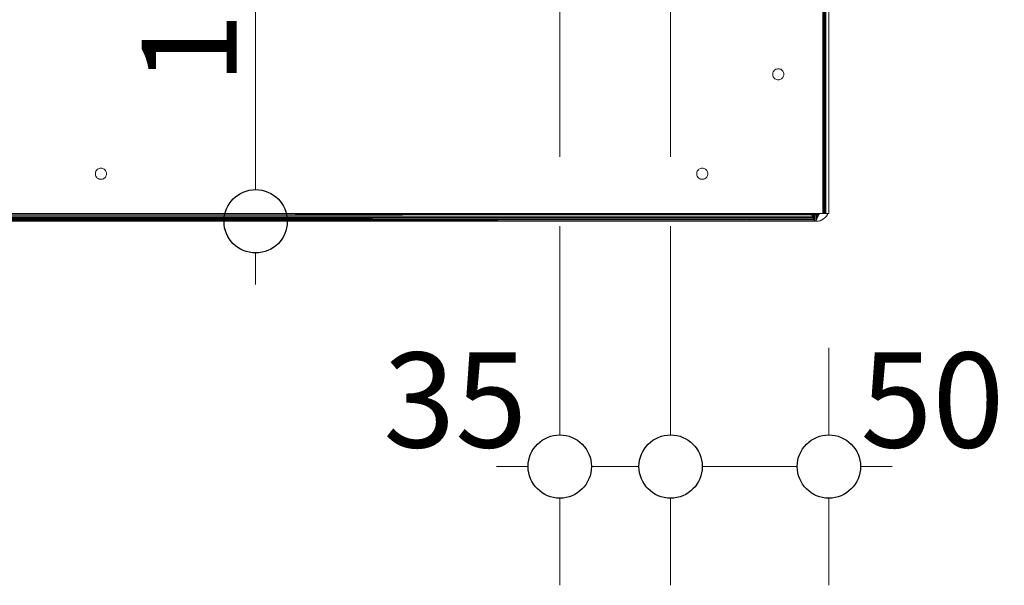
# Model space of a CAD drawing. Units: millimetres. Extents: x -7664 to 7614, y -744 to 4372.
# Drawn here: x -6740 to -6429, y 1580 to 1759 of the extents above; entities that cross this region are included whole.
import ezdxf

# ---------------------------------------------------------------- set-up
doc = ezdxf.new("R2010")
doc.units = ezdxf.units.MM
doc.header["$MEASUREMENT"] = 0
doc.linetypes.add('Hidden Line', pattern=[78.244445, 56.444445, -21.8])
for name, color, linetype, lineweight in [('0_Pen_No__1', 7, 'Continuous', 13), ('0_Pen_No__2', 8, 'Continuous', 15), ('0_Pen_No__46', 5, 'Continuous', 35)]:
    doc.layers.add(name, color=color, linetype=linetype, lineweight=lineweight)
doc.layers.add('0_Pen_No__5', color=7, linetype='Continuous', lineweight=25, true_color=0x40a5ff)
doc.styles.add('GENERATED_STYLE_1', font='txt')
doc.dimstyles.new('GENERATED_STYLE__2', dxfattribs={"dimtxt": 30, "dimasz": 38, "dimexe": 0.18, "dimexo": 4, "dimgap": 0.09, "dimtad": 1, "dimtih": 1, "dimtoh": 1, "dimdec": 0, "dimzin": 0, "dimdsep": 46, "dimtxsty": 'GENERATED_STYLE_1', "dimblk": 'ARROWHEAD_1', "dimblk1": 'ARROWHEAD_1', "dimblk2": 'ARROWHEAD_1', "dimcen": 0.09, "dimclrd": 8, "dimclre": 8, "dimclrt": 5, "dimadec": 0, "dimazin": 0, "dimtfac": 1, "dimtdec": 4, "dimtmove": 0, "dimatfit": 3, "dimfxl": 0, "dimtolj": 1, "dimtzin": 0, "dimarcsym": 0})
doc.dimstyles.new('GENERATED_STYLE__3', dxfattribs={"dimtxt": 30, "dimasz": 38, "dimexe": 0.18, "dimexo": 4, "dimgap": 0.09, "dimtad": 1, "dimdec": 0, "dimzin": 0, "dimdsep": 46, "dimtxsty": 'GENERATED_STYLE_1', "dimblk": 'ARROWHEAD_1', "dimblk1": 'ARROWHEAD_1', "dimblk2": 'ARROWHEAD_1', "dimcen": 0.09, "dimclrd": 8, "dimclre": 8, "dimclrt": 5, "dimadec": 0, "dimazin": 0, "dimtfac": 1, "dimtdec": 4, "dimtmove": 0, "dimatfit": 3, "dimfxl": 0, "dimtolj": 1, "dimtzin": 0, "dimarcsym": 0})

# ---------------------------------------------------------------- blocks, each defined once
blk = doc.blocks.new('*D58')
at = {"layer": '0_Pen_No__2', "linetype": 'Continuous'}
for p, q in [((-6665.46, 1860.39), (-6665.46, 1870.39)), ((-6675.46, 1850.39), (-6702.96, 1850.39)), ((-6627.96, 1850.39), (-6655.46, 1850.39)), ((-6665.46, 1705.39), (-6665.46, 1840.39)), ((-6675.46, 1695.39), (-6702.96, 1695.39)), ((-6627.96, 1695.39), (-6655.46, 1695.39)), ((-6665.46, 1675.39), (-6665.46, 1685.39))]:
    blk.add_line(p, q, dxfattribs=at)
at = {"layer": '0_Pen_No__5', "linetype": 'Continuous'}
for centre in [(-6665.46, 1850.39), (-6665.46, 1695.39)]:
    blk.add_circle(centre, 10, dxfattribs=at)
at = {"layer": '0_Pen_No__46', "insert": (-6671.46, 1738.57), "char_height": 30, "attachment_point": 7, "rotation": 90, "style": 'GENERATED_STYLE_1'}
blk.add_mtext('\\A1;{\\fArial|b0|i0|c0|p34;155}', dxfattribs=at)
blk = doc.blocks.new('ARROWHEAD_1')
at = {"color": 0, "linetype": 'Continuous', "lineweight": 0}
blk.add_line((0, 0), (-1, 0), dxfattribs=at)
blk.add_circle((0, 0), 0.25, dxfattribs=at)
blk = doc.blocks.new('*D59')
at = {"layer": '0_Pen_No__2', "linetype": 'Continuous'}
for p, q in [((-6569.36, 1627.97), (-6569.36, 1655.47)), ((-6534.36, 1627.97), (-6534.36, 1655.47)), ((-6589.36, 1617.97), (-6579.36, 1617.97)), ((-6559.36, 1617.97), (-6544.36, 1617.97)), ((-6569.36, 1580.47), (-6569.36, 1607.97)), ((-6534.36, 1580.47), (-6534.36, 1607.97))]:
    blk.add_line(p, q, dxfattribs=at)
at = {"layer": '0_Pen_No__5', "linetype": 'Continuous'}
for centre in [(-6569.36, 1617.97), (-6534.36, 1617.97)]:
    blk.add_circle(centre, 10, dxfattribs=at)
at = {"layer": '0_Pen_No__46', "insert": (-6625.12, 1623.97), "char_height": 30, "attachment_point": 7, "style": 'GENERATED_STYLE_1'}
blk.add_mtext('\\A1;{\\fArial|b0|i0|c0|p34;35}', dxfattribs=at)
blk = doc.blocks.new('*D60')
at = {"layer": '0_Pen_No__2', "linetype": 'Continuous'}
for p, q in [((-6534.36, 1627.97), (-6534.36, 1655.47)), ((-6484.36, 1627.97), (-6484.36, 1655.47)), ((-6524.36, 1617.97), (-6494.36, 1617.97)), ((-6474.36, 1617.97), (-6464.36, 1617.97)), ((-6534.36, 1580.47), (-6534.36, 1607.97)), ((-6484.36, 1580.47), (-6484.36, 1607.97))]:
    blk.add_line(p, q, dxfattribs=at)
at = {"layer": '0_Pen_No__5', "linetype": 'Continuous'}
for centre in [(-6534.36, 1617.97), (-6484.36, 1617.97)]:
    blk.add_circle(centre, 10, dxfattribs=at)
at = {"layer": '0_Pen_No__46', "insert": (-6474.36, 1623.97), "char_height": 30, "attachment_point": 7, "style": 'GENERATED_STYLE_1'}
blk.add_mtext('\\A1;{\\fArial|b0|i0|c0|p34;50}', dxfattribs=at)

msp = doc.modelspace()

# ---------------------------------------------------------------- linework, layer by layer
at = {"layer": '0_Pen_No__1', "linetype": 'Continuous'}
for p, q in [((-6485.7, 1699.39), (-6485.7, 1852.39)), ((-6486.26, 1699.39), (-6486.26, 1850.39)), ((-6486.12, 1850.39), (-6486.12, 1699.39)), ((-6486.01, 1850.39), (-6486.01, 1699.39)), ((-6485.83, 1850.39), (-6485.83, 1699.39)), ((-6485.79, 1699.39), (-6485.79, 1850.39)), ((-6485.74, 1850.39), (-6485.79, 1699.39)), ((-6485.67, 1699.39), (-6485.67, 1850.39)), ((-6485.58, 1850.39), (-6485.58, 1699.39)), ((-6485.55, 1699.39), (-6485.55, 1850.39)), ((-6485.47, 1699.39), (-6485.49, 1850.39)), ((-6485.47, 1699.39), (-6485.45, 1850.39)), ((-6485.41, 1850.39), (-6485.41, 1699.39)), ((-6485.35, 1850.39), (-6485.35, 1699.39)), ((-6485.31, 1699.39), (-6485.31, 1850.39)), ((-6484.36, 1697.89), (-6484.36, 1850.39)), ((-6485.96, 1762.62), (-6485.96, 1699.39)), ((-6502.11, 1741.81), (-6502.08, 1742.08)), ((-6502.02, 1742.35), (-6502.08, 1742.08)), ((-6502.08, 1742.08), (-6502.02, 1742.35)), ((-6502.02, 1742.35), (-6501.92, 1742.6)), ((-6501.92, 1742.6), (-6501.77, 1742.84)), ((-6501.77, 1742.84), (-6501.59, 1743.05)), ((-6501.59, 1743.05), (-6501.39, 1743.22)), ((-6501.39, 1743.22), (-6501.15, 1743.37)), ((-6501.15, 1743.37), (-6500.9, 1743.47)), ((-6500.9, 1743.47), (-6500.63, 1743.54)), ((-6500.63, 1743.54), (-6500.36, 1743.56)), ((-6500.36, 1743.56), (-6500.08, 1743.54)), ((-6500.08, 1743.54), (-6499.82, 1743.47)), ((-6499.82, 1743.47), (-6499.56, 1743.37)), ((-6499.56, 1743.37), (-6499.33, 1743.22)), ((-6499.33, 1743.22), (-6499.12, 1743.05)), ((-6499.12, 1743.05), (-6498.94, 1742.84)), ((-6498.94, 1742.84), (-6498.8, 1742.6)), ((-6498.8, 1742.6), (-6498.69, 1742.35)), ((-6498.69, 1742.35), (-6498.63, 1742.08)), ((-6498.63, 1742.08), (-6498.61, 1741.81)), ((-6502.08, 1741.53), (-6502.11, 1741.81)), ((-6502.02, 1741.27), (-6502.08, 1741.53)), ((-6501.92, 1741.01), (-6502.02, 1741.27)), ((-6501.77, 1740.78), (-6501.92, 1741.01)), ((-6501.59, 1740.57), (-6501.77, 1740.78)), ((-6501.39, 1740.39), (-6501.59, 1740.57)), ((-6501.15, 1740.25), (-6501.39, 1740.39)), ((-6500.9, 1740.14), (-6501.15, 1740.25)), ((-6500.63, 1740.08), (-6500.9, 1740.14)), ((-6500.36, 1740.06), (-6500.63, 1740.08)), ((-6500.08, 1740.08), (-6500.36, 1740.06)), ((-6499.82, 1740.14), (-6500.08, 1740.08)), ((-6499.56, 1740.25), (-6499.82, 1740.14)), ((-6499.33, 1740.39), (-6499.56, 1740.25)), ((-6499.12, 1740.57), (-6499.33, 1740.39)), ((-6498.94, 1740.78), (-6499.12, 1740.57)), ((-6498.8, 1741.01), (-6498.94, 1740.78)), ((-6498.69, 1741.27), (-6498.8, 1741.01)), ((-6498.63, 1741.53), (-6498.69, 1741.27)), ((-6498.61, 1741.81), (-6498.63, 1741.53)), ((-6716.02, 1710.93), (-6715.92, 1711.19)), ((-6715.92, 1711.19), (-6715.77, 1711.42)), ((-6715.77, 1711.42), (-6715.59, 1711.63)), ((-6715.59, 1711.63), (-6715.39, 1711.81)), ((-6715.39, 1711.81), (-6715.15, 1711.95)), ((-6715.15, 1711.95), (-6714.9, 1712.06)), ((-6714.9, 1712.06), (-6714.63, 1712.12)), ((-6714.63, 1712.12), (-6714.36, 1712.14)), ((-6714.36, 1712.14), (-6714.08, 1712.12)), ((-6714.08, 1712.12), (-6713.82, 1712.06)), ((-6713.82, 1712.06), (-6713.56, 1711.95)), ((-6713.56, 1711.95), (-6713.33, 1711.81)), ((-6713.33, 1711.81), (-6713.12, 1711.63)), ((-6713.12, 1711.63), (-6712.94, 1711.42)), ((-6712.94, 1711.42), (-6712.8, 1711.19)), ((-6712.8, 1711.19), (-6712.69, 1710.93)), ((-6526.02, 1710.93), (-6525.92, 1711.19)), ((-6525.92, 1711.19), (-6525.77, 1711.42)), ((-6525.77, 1711.42), (-6525.59, 1711.63)), ((-6525.59, 1711.63), (-6525.39, 1711.81)), ((-6525.39, 1711.81), (-6525.15, 1711.95)), ((-6525.15, 1711.95), (-6524.9, 1712.06)), ((-6525.15, 1711.95), (-6524.9, 1712.06)), ((-6524.9, 1712.06), (-6524.63, 1712.12)), ((-6524.63, 1712.12), (-6524.36, 1712.14)), ((-6524.36, 1712.14), (-6524.08, 1712.12)), ((-6524.08, 1712.12), (-6523.82, 1712.06)), ((-6523.82, 1712.06), (-6523.56, 1711.95)), ((-6523.56, 1711.95), (-6523.33, 1711.81)), ((-6523.33, 1711.81), (-6523.12, 1711.63)), ((-6523.12, 1711.63), (-6522.94, 1711.42)), ((-6522.94, 1711.42), (-6522.8, 1711.19)), ((-6522.8, 1711.19), (-6522.69, 1710.93)), ((-6716.11, 1710.39), (-6716.08, 1710.67)), ((-6716.08, 1710.12), (-6716.11, 1710.39)), ((-6716.08, 1710.67), (-6716.02, 1710.93)), ((-6716.02, 1709.85), (-6716.08, 1710.12)), ((-6715.92, 1709.6), (-6716.02, 1709.85)), ((-6715.77, 1709.37), (-6715.92, 1709.6)), ((-6715.59, 1709.16), (-6715.77, 1709.37)), ((-6715.39, 1708.98), (-6715.59, 1709.16)), ((-6715.15, 1708.83), (-6715.39, 1708.98)), ((-6714.9, 1708.73), (-6715.15, 1708.83)), ((-6714.63, 1708.67), (-6714.9, 1708.73)), ((-6714.36, 1708.64), (-6714.63, 1708.67)), ((-6714.08, 1708.67), (-6714.36, 1708.64)), ((-6713.82, 1708.73), (-6714.08, 1708.67)), ((-6713.56, 1708.83), (-6713.82, 1708.73)), ((-6713.33, 1708.98), (-6713.56, 1708.83)), ((-6713.12, 1709.16), (-6713.33, 1708.98)), ((-6712.94, 1709.37), (-6713.12, 1709.16)), ((-6712.8, 1709.6), (-6712.94, 1709.37)), ((-6712.69, 1709.85), (-6712.8, 1709.6)), ((-6712.69, 1710.93), (-6712.63, 1710.67)), ((-6712.63, 1710.12), (-6712.69, 1709.85)), ((-6712.63, 1710.67), (-6712.61, 1710.39)), ((-6712.61, 1710.39), (-6712.63, 1710.12)), ((-6526.11, 1710.39), (-6526.08, 1710.67)), ((-6526.08, 1710.12), (-6526.11, 1710.39)), ((-6526.08, 1710.67), (-6526.02, 1710.93)), ((-6526.02, 1709.85), (-6526.08, 1710.12)), ((-6525.92, 1709.6), (-6526.02, 1709.85)), ((-6525.77, 1709.37), (-6525.92, 1709.6)), ((-6525.59, 1709.16), (-6525.77, 1709.37)), ((-6525.39, 1708.98), (-6525.59, 1709.16)), ((-6525.15, 1708.83), (-6525.39, 1708.98)), ((-6524.9, 1708.73), (-6525.15, 1708.83)), ((-6524.63, 1708.67), (-6524.9, 1708.73)), ((-6524.36, 1708.64), (-6524.63, 1708.67)), ((-6524.08, 1708.67), (-6524.36, 1708.64)), ((-6523.82, 1708.73), (-6524.08, 1708.67)), ((-6523.56, 1708.83), (-6523.82, 1708.73)), ((-6523.33, 1708.98), (-6523.56, 1708.83)), ((-6523.12, 1709.16), (-6523.33, 1708.98)), ((-6522.94, 1709.37), (-6523.12, 1709.16)), ((-6522.8, 1709.6), (-6522.94, 1709.37)), ((-6522.69, 1709.85), (-6522.8, 1709.6)), ((-6522.69, 1710.93), (-6522.63, 1710.67)), ((-6522.63, 1710.12), (-6522.69, 1709.85)), ((-6522.63, 1710.67), (-6522.61, 1710.39)), ((-6522.61, 1710.39), (-6522.63, 1710.12)), ((-6486.12, 1699.39), (-6486.26, 1699.39)), ((-6486.26, 1699.26), (-6486.26, 1699.39)), ((-6485.96, 1699.39), (-6486.26, 1699.39)), ((-6486.26, 1699.39), (-6485.96, 1699.39)), ((-6485.96, 1699.39), (-6486.26, 1699.39)), ((-6486.12, 1699.19), (-6486.26, 1699.26)), ((-6486.26, 1698.81), (-6486.26, 1699.26)), ((-6486.26, 1699.18), (-6486.12, 1699.19)), ((-6485.96, 1699.1), (-6486.26, 1699.13)), ((-6485.96, 1699.1), (-6486.26, 1699.03)), ((-6486.26, 1699.01), (-6485.96, 1699.02)), ((-6485.96, 1698.98), (-6486.26, 1699)), ((-6486.17, 1698.9), (-6486.26, 1698.95)), ((-6486.26, 1698.9), (-6486.17, 1698.9)), ((-6486.26, 1698.89), (-6486.17, 1698.9)), ((-6486.26, 1698.83), (-6486.06, 1698.83)), ((-6486.26, 1698.82), (-6485.96, 1698.81)), ((-6486.26, 1698.81), (-6486.11, 1698.81)), ((-6486.26, 1697.89), (-6486.26, 1698.81)), ((-6485.96, 1698.92), (-6486.17, 1698.9)), ((-6486.17, 1698.9), (-6485.96, 1698.9)), ((-6486.06, 1698.83), (-6486.17, 1698.9)), ((-6485.96, 1698.89), (-6486.17, 1698.9)), ((-6486.01, 1699.39), (-6486.12, 1699.39)), ((-6486.12, 1699.39), (-6486.12, 1699.19)), ((-6485.96, 1699.11), (-6486.12, 1699.19)), ((-6486.12, 1699.19), (-6486.11, 1698.81)), ((-6486.11, 1698.81), (-6485.96, 1698.81)), ((-6486.11, 1698.81), (-6486.11, 1697.89)), ((-6485.96, 1698.84), (-6486.06, 1698.83)), ((-6486.06, 1698.83), (-6485.96, 1698.83)), ((-6485.96, 1698.82), (-6486.06, 1698.83)), ((-6486.01, 1699.39), (-6485.96, 1699.39)), ((-6485.96, 1699.39), (-6485.96, 1699.11)), ((-6485.96, 1699.11), (-6485.96, 1698.81)), ((-6485.96, 1698.81), (-6485.96, 1697.89)), ((-6485.79, 1699.39), (-6485.83, 1699.39)), ((-6485.83, 1699.39), (-6485.83, 1699.04)), ((-6485.41, 1699.39), (-6485.83, 1699.39)), ((-6485.83, 1699.39), (-6485.41, 1699.39)), ((-6485.41, 1699.39), (-6485.83, 1699.39)), ((-6485.83, 1699.04), (-6485.79, 1699.03)), ((-6485.83, 1699.04), (-6485.83, 1698.81)), ((-6485.83, 1699.02), (-6485.79, 1699.03)), ((-6485.66, 1698.96), (-6485.83, 1698.97)), ((-6485.66, 1698.96), (-6485.83, 1698.94)), ((-6485.83, 1698.9), (-6485.55, 1698.91)), ((-6485.47, 1698.86), (-6485.83, 1698.88)), ((-6485.47, 1698.86), (-6485.83, 1698.84)), ((-6485.83, 1698.83), (-6485.41, 1698.83)), ((-6485.83, 1698.81), (-6485.41, 1698.83)), ((-6485.83, 1698.81), (-6485.83, 1697.89)), ((-6485.83, 1698.81), (-6485.7, 1698.81)), ((-6485.41, 1698.81), (-6485.83, 1698.81)), ((-6485.79, 1699.39), (-6485.79, 1699.03)), ((-6485.7, 1699.39), (-6485.79, 1699.39)), ((-6485.7, 1698.98), (-6485.79, 1699.03)), ((-6485.79, 1699.03), (-6485.66, 1698.96)), ((-6485.67, 1699.39), (-6485.7, 1699.39)), ((-6485.7, 1699.39), (-6485.7, 1698.98)), ((-6485.67, 1698.96), (-6485.7, 1698.98)), ((-6485.7, 1698.98), (-6485.7, 1698.81)), ((-6485.7, 1698.81), (-6485.7, 1697.89)), ((-6485.7, 1698.81), (-6485.67, 1698.81)), ((-6485.58, 1699.39), (-6485.67, 1699.39)), ((-6485.67, 1698.96), (-6485.67, 1699.39)), ((-6485.58, 1698.92), (-6485.67, 1698.96)), ((-6485.67, 1698.81), (-6485.67, 1698.96)), ((-6485.67, 1697.89), (-6485.67, 1698.81)), ((-6485.67, 1698.81), (-6485.58, 1698.81)), ((-6485.55, 1698.91), (-6485.66, 1698.96)), ((-6485.55, 1699.39), (-6485.58, 1699.39)), ((-6485.58, 1699.39), (-6485.58, 1698.92)), ((-6485.47, 1698.86), (-6485.58, 1698.92)), ((-6485.58, 1698.92), (-6485.58, 1698.81)), ((-6485.58, 1698.81), (-6485.58, 1697.89)), ((-6485.58, 1698.81), (-6485.49, 1698.81)), ((-6485.47, 1699.39), (-6485.55, 1699.39)), ((-6485.47, 1698.86), (-6485.55, 1698.91)), ((-6485.47, 1698.86), (-6485.49, 1698.81)), ((-6485.49, 1698.81), (-6485.41, 1698.81)), ((-6485.49, 1698.81), (-6485.49, 1697.89)), ((-6485.47, 1698.86), (-6485.47, 1699.39)), ((-6485.41, 1699.39), (-6485.47, 1699.39)), ((-6485.47, 1698.86), (-6485.41, 1698.83)), ((-6485.41, 1699.39), (-6485.41, 1698.83)), ((-6485.41, 1698.83), (-6485.41, 1698.81)), ((-6485.41, 1698.81), (-6485.41, 1697.89)), ((-6485.35, 1699.39), (-6485.31, 1699.39)), ((-6485.35, 1699.39), (-6485.35, 1697.89)), ((-6485.35, 1699.39), (-6485.31, 1699.39)), ((-6485.31, 1699.39), (-6485.35, 1699.39)), ((-6485.31, 1697.89), (-6485.31, 1699.39)), ((-6939.36, 1696.57), (-6489.36, 1696.57)), ((-6939.36, 1696.57), (-6510.06, 1696.16)), ((-6939.36, 1695.98), (-6510.06, 1695.59)), ((-6491.23, 1697.04), (-6939.12, 1697.04)), ((-6938.99, 1697.3), (-6489.86, 1697.58)), ((-6938.99, 1697.3), (-6491.23, 1697.04)), ((-6734.51, 1697.89), (-6938.7, 1697.87)), ((-6510.06, 1696.16), (-6919.36, 1696.34)), ((-6510.06, 1696.16), (-6919.36, 1696.16)), ((-6919.36, 1695.99), (-6510.06, 1696.16)), ((-6919.36, 1695.99), (-6488.99, 1695.83)), ((-6510.06, 1695.59), (-6919.36, 1695.82)), ((-6919.36, 1695.59), (-6510.06, 1695.59)), ((-6919.36, 1695.51), (-6510.06, 1695.59)), ((-6919.36, 1695.51), (-6510.06, 1695.44)), ((-6510.06, 1695.44), (-6919.36, 1695.44)), ((-6489.86, 1697.58), (-6734.51, 1697.89)), ((-6650.64, 1697.89), (-6734.51, 1697.89)), ((-6650.64, 1697.89), (-6489.86, 1697.58)), ((-6490.02, 1697.89), (-6650.64, 1697.89)), ((-6510.06, 1696.16), (-6489.15, 1696.16)), ((-6510.06, 1695.59), (-6509.36, 1695.61)), ((-6510.06, 1695.59), (-6510.06, 1695.44)), ((-6509.36, 1695.44), (-6510.06, 1695.44)), ((-6510.06, 1695.44), (-6510.06, 1695.39)), ((-6509.36, 1695.61), (-6509.36, 1695.44)), ((-6489.36, 1695.59), (-6509.36, 1695.61)), ((-6489.36, 1695.44), (-6509.36, 1695.44)), ((-6509.36, 1695.44), (-6509.36, 1695.39)), ((-6489.6, 1697.04), (-6491.23, 1697.04)), ((-6489.96, 1697.78), (-6490.02, 1697.89)), ((-6489.27, 1697.89), (-6490.02, 1697.89)), ((-6489.86, 1697.58), (-6489.98, 1697.89)), ((-6489.36, 1697.78), (-6489.96, 1697.78)), ((-6489.88, 1697.61), (-6489.96, 1697.78)), ((-6489.36, 1697.61), (-6489.88, 1697.61)), ((-6489.86, 1697.58), (-6489.88, 1697.61)), ((-6489.87, 1697.89), (-6489.65, 1697.52)), ((-6489.86, 1697.58), (-6489.36, 1697.58)), ((-6489.82, 1697.49), (-6489.86, 1697.58)), ((-6489.86, 1697.58), (-6489.65, 1697.52)), ((-6489.83, 1697.89), (-6489.65, 1697.52)), ((-6489.36, 1697.49), (-6489.82, 1697.49)), ((-6489.77, 1697.39), (-6489.82, 1697.49)), ((-6489.36, 1697.39), (-6489.77, 1697.39)), ((-6489.6, 1697.04), (-6489.77, 1697.39)), ((-6489.65, 1697.89), (-6489.21, 1697.31)), ((-6489.65, 1697.89), (-6489.21, 1696.79)), ((-6489.65, 1697.89), (-6489.65, 1697.52)), ((-6489.65, 1697.52), (-6489.21, 1696.79)), ((-6489.65, 1697.52), (-6489.6, 1697.04)), ((-6489.36, 1696.57), (-6489.65, 1697.52)), ((-6489.36, 1696.57), (-6489.6, 1697.04)), ((-6489.36, 1697.04), (-6489.6, 1697.04)), ((-6489.21, 1697.31), (-6489.46, 1697.89)), ((-6489.36, 1697.78), (-6489.36, 1697.61)), ((-6489.15, 1697.78), (-6489.36, 1697.78)), ((-6488.99, 1697.61), (-6489.36, 1697.61)), ((-6489.36, 1697.61), (-6489.36, 1697.58)), ((-6489.36, 1697.58), (-6489.36, 1697.49)), ((-6489.36, 1697.58), (-6488.95, 1697.58)), ((-6489.36, 1697.49), (-6489.36, 1697.42)), ((-6489.09, 1697.49), (-6489.36, 1697.49)), ((-6488.84, 1697.42), (-6489.36, 1697.42)), ((-6489.36, 1697.42), (-6489.36, 1697.39)), ((-6489.06, 1697.39), (-6489.36, 1697.39)), ((-6489.36, 1697.39), (-6489.36, 1697.04)), ((-6489.36, 1696.56), (-6489.36, 1697.39)), ((-6489.36, 1697.04), (-6489.36, 1696.57)), ((-6489.36, 1696.57), (-6489.21, 1696.79)), ((-6489.15, 1696.16), (-6489.36, 1696.57)), ((-6489.36, 1695.59), (-6489.36, 1695.44)), ((-6489.36, 1695.59), (-6488.87, 1695.59)), ((-6489.36, 1695.39), (-6489.36, 1695.59)), ((-6489.36, 1695.44), (-6489.36, 1695.39)), ((-6488.8, 1695.44), (-6489.36, 1695.44)), ((-6489.34, 1697.89), (-6489.21, 1697.31)), ((-6489.15, 1697.78), (-6489.27, 1697.89)), ((-6488.05, 1697.89), (-6489.27, 1697.89)), ((-6489.15, 1697.78), (-6489.21, 1697.31)), ((-6488.99, 1697.61), (-6489.21, 1697.31)), ((-6489.21, 1697.31), (-6488.97, 1696.99)), ((-6489.21, 1697.31), (-6488.97, 1696.39)), ((-6489.21, 1697.31), (-6489.21, 1696.79)), ((-6489.21, 1696.79), (-6488.97, 1696.39)), ((-6489.21, 1696.79), (-6488.99, 1695.83)), ((-6489.21, 1696.79), (-6489.15, 1696.16)), ((-6488.99, 1697.61), (-6489.15, 1697.78)), ((-6488.18, 1697.78), (-6489.15, 1697.78)), ((-6488.99, 1695.83), (-6489.15, 1696.16)), ((-6488.87, 1697.49), (-6489.09, 1697.49)), ((-6488.84, 1697.42), (-6489.06, 1697.39)), ((-6488.4, 1697.62), (-6488.99, 1697.61)), ((-6488.95, 1697.58), (-6488.99, 1697.61)), ((-6488.99, 1697.61), (-6488.97, 1696.99)), ((-6488.82, 1696.8), (-6488.99, 1697.61)), ((-6488.97, 1696.39), (-6488.99, 1695.83)), ((-6488.87, 1695.59), (-6488.99, 1695.83)), ((-6488.97, 1696.99), (-6488.82, 1696.8)), ((-6488.97, 1696.99), (-6488.82, 1696.15)), ((-6488.97, 1696.99), (-6488.97, 1696.39)), ((-6488.97, 1696.39), (-6488.82, 1696.15)), ((-6488.87, 1695.59), (-6488.97, 1696.39)), ((-6488.87, 1697.49), (-6488.95, 1697.58)), ((-6488.95, 1697.58), (-6488.47, 1697.58)), ((-6488.8, 1697.42), (-6488.87, 1697.49)), ((-6488.62, 1697.49), (-6488.87, 1697.49)), ((-6488.87, 1697.49), (-6488.82, 1696.8)), ((-6488.87, 1695.59), (-6488.82, 1696.15)), ((-6488.8, 1695.44), (-6488.87, 1695.59)), ((-6488.84, 1697.42), (-6488.85, 1697.39)), ((-6488.8, 1697.42), (-6488.84, 1697.42)), ((-6488.84, 1697.42), (-6488.83, 1697.39)), ((-6488.8, 1697.42), (-6488.82, 1696.8)), ((-6488.82, 1696.8), (-6488.77, 1696.89)), ((-6488.82, 1696.15), (-6488.82, 1696.8)), ((-6488.77, 1696.39), (-6488.82, 1696.8)), ((-6488.77, 1696.39), (-6488.82, 1696.15)), ((-6488.82, 1696.15), (-6488.77, 1695.89)), ((-6488.8, 1695.44), (-6488.82, 1696.15)), ((-6488.62, 1697.49), (-6488.8, 1697.42)), ((-6488.77, 1697.39), (-6488.8, 1697.42)), ((-6488.77, 1696.89), (-6488.8, 1697.42)), ((-6488.8, 1695.44), (-6488.77, 1695.89)), ((-6488.8, 1695.44), (-6488.77, 1695.89)), ((-6488.77, 1695.39), (-6488.8, 1695.44)), ((-6488.36, 1697.39), (-6488.77, 1697.39)), ((-6488.77, 1695.89), (-6488.77, 1697.39)), ((-6488.62, 1697.49), (-6488.63, 1697.39)), ((-6488.47, 1697.58), (-6488.62, 1697.49)), ((-6488.49, 1697.39), (-6488.62, 1697.49)), ((-6488.4, 1697.62), (-6488.47, 1697.58)), ((-6488.47, 1697.58), (-6487.52, 1697.58)), ((-6488.18, 1697.78), (-6488.4, 1697.62)), ((-6488.4, 1697.62), (-6488.22, 1697.19)), ((-6488.04, 1697.42), (-6488.36, 1697.39)), ((-6488.36, 1697.04), (-6488.36, 1697.39)), ((-6488.22, 1697.19), (-6488.36, 1697.29)), ((-6488.36, 1697.08), (-6488.22, 1697.19)), ((-6487.74, 1697.04), (-6488.36, 1697.04)), ((-6488.36, 1696.57), (-6488.36, 1697.04)), ((-6488.36, 1696.71), (-6488.22, 1696.64)), ((-6488.36, 1696.51), (-6488.22, 1696.64)), ((-6488.36, 1696.04), (-6488.22, 1696.64)), ((-6488.36, 1696.57), (-6487.96, 1696.57)), ((-6488.36, 1696.16), (-6488.36, 1696.57)), ((-6488.18, 1696.16), (-6488.36, 1695.9)), ((-6488.36, 1696.16), (-6488.18, 1696.16)), ((-6488.36, 1695.9), (-6488.36, 1696.16)), ((-6488.36, 1695.39), (-6488.36, 1695.9)), ((-6488.36, 1695.39), (-6487.73, 1695.44)), ((-6488.18, 1697.78), (-6488.22, 1697.19)), ((-6488.22, 1697.19), (-6487.8, 1697.73)), ((-6488.22, 1697.19), (-6487.8, 1697.31)), ((-6488.22, 1696.64), (-6487.8, 1697.31)), ((-6488.22, 1697.19), (-6488.22, 1696.64)), ((-6488.22, 1696.64), (-6488.18, 1696.16)), ((-6487.96, 1696.57), (-6488.22, 1696.64)), ((-6488.05, 1697.89), (-6488.18, 1697.78)), ((-6487.8, 1697.73), (-6488.18, 1697.78)), ((-6487.96, 1696.57), (-6488.18, 1696.16)), ((-6487.4, 1697.89), (-6488.05, 1697.89)), ((-6487.74, 1697.49), (-6488.04, 1697.42)), ((-6487.96, 1696.57), (-6487.8, 1697.31)), ((-6487.74, 1697.04), (-6487.96, 1696.57)), ((-6487.91, 1697.89), (-6487.8, 1697.73)), ((-6487.8, 1697.73), (-6487.7, 1697.89)), ((-6487.74, 1697.89), (-6487.8, 1697.73)), ((-6487.78, 1697.89), (-6487.8, 1697.73)), ((-6487.8, 1697.73), (-6487.56, 1697.89)), ((-6487.8, 1697.31), (-6487.51, 1697.89)), ((-6487.8, 1697.73), (-6487.8, 1697.31)), ((-6487.8, 1697.31), (-6487.52, 1697.58)), ((-6487.8, 1697.31), (-6487.74, 1697.04)), ((-6487.52, 1697.58), (-6487.74, 1697.04)), ((-6487.52, 1697.58), (-6487.74, 1697.49)), ((-6487.73, 1695.44), (-6487.12, 1695.59)), ((-6487.4, 1697.89), (-6487.52, 1697.58)), ((-6487.49, 1697.89), (-6487.52, 1697.58)), ((-6487.45, 1697.61), (-6487.52, 1697.58)), ((-6487.18, 1697.78), (-6487.45, 1697.61)), ((-6487.04, 1697.89), (-6487.4, 1697.89)), ((-6487.04, 1697.89), (-6487.18, 1697.78)), ((-6487.12, 1695.59), (-6486.54, 1695.83)), ((-6486.26, 1697.89), (-6487.04, 1697.89)), ((-6486.54, 1695.83), (-6486.01, 1696.16)), ((-6486.11, 1697.89), (-6486.26, 1697.89)), ((-6485.96, 1697.89), (-6486.11, 1697.89)), ((-6486.01, 1696.16), (-6485.53, 1696.57)), ((-6485.83, 1697.89), (-6485.96, 1697.89)), ((-6485.7, 1697.89), (-6485.83, 1697.89)), ((-6485.67, 1697.89), (-6485.7, 1697.89)), ((-6485.58, 1697.89), (-6485.67, 1697.89)), ((-6485.49, 1697.89), (-6485.58, 1697.89)), ((-6485.53, 1696.57), (-6485.12, 1697.04)), ((-6485.41, 1697.89), (-6485.49, 1697.89)), ((-6485.35, 1697.89), (-6485.41, 1697.89)), ((-6485.31, 1697.89), (-6485.35, 1697.89)), ((-6484.66, 1697.89), (-6485.31, 1697.89)), ((-6485.12, 1697.04), (-6484.79, 1697.58)), ((-6484.79, 1697.58), (-6484.66, 1697.89)), ((-6484.36, 1697.89), (-6484.66, 1697.89)), ((-6919.36, 1695.39), (-6510.06, 1695.39)), ((-6509.36, 1695.39), (-6510.06, 1695.39)), ((-6509.36, 1695.39), (-6489.36, 1695.39)), ((-6489.36, 1695.39), (-6488.77, 1695.39)), ((-6488.77, 1695.39), (-6488.36, 1695.39))]:
    msp.add_line(p, q, dxfattribs=at)
at = {"layer": '0_Pen_No__1', "linetype": 'Hidden Line'}
for p, q in [((-6569.36, 1850.39), (-6569.36, 1617.97)), ((-6534.36, 1850.39), (-6534.36, 1617.97))]:
    msp.add_line(p, q, dxfattribs=at)

# ---------------------------------------------------------------- dimensions: what is measured, and where the dimension line sits
at = {"color": 8, "linetype": 'Continuous', "lineweight": 15}
dim = msp.add_linear_dim(base=(-6665.46, 1850.39), p1=(-6571.74, 1695.39), p2=(-6576.02, 1850.39), angle=90, dimstyle='GENERATED_STYLE__3', dxfattribs=at)
dim.commit()
dim.dimension.update_dxf_attribs({"geometry": '*D58', "text_midpoint": (-6686.46, 1772.89), "dimtype": 160, "text_rotation": 90})
for base, p1, p2, picture, middle in [((-6484.36, 1617.97), (-6534.36, 1617.97), (-6484.36, 1697.89), '*D60', (-6451.47, 1638.97)), ((-6534.36, 1617.97), (-6569.36, 1617.97), (-6534.36, 1617.97), '*D59', (-6602.24, 1638.97))]:
    dim = msp.add_linear_dim(base=base, p1=p1, p2=p2, dimstyle='GENERATED_STYLE__2', dxfattribs=at)
    dim.commit()
    dim.dimension.update_dxf_attribs({"geometry": picture, "text_midpoint": middle, "dimtype": 160})

doc.saveas('drawing.dxf')
